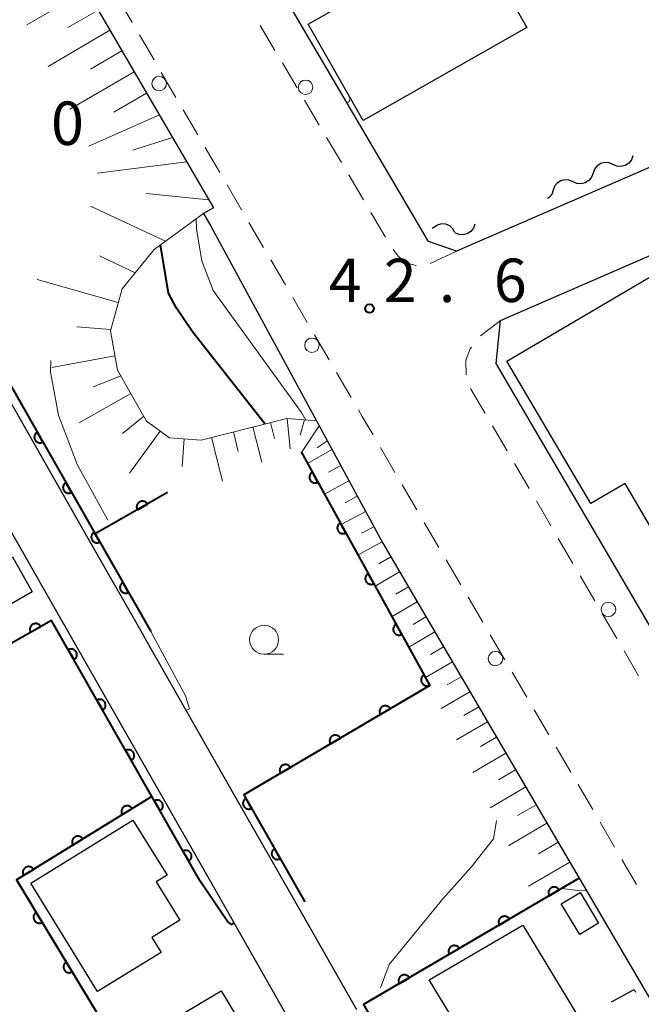
# Model space of a CAD drawing. Units: metres. Extents: x -74000 to -72000, y 29999 to 31501.
# Drawn here: x -72501 to -72448, y 30379 to 30464 of the extents above; entities that cross this region are included whole.
import ezdxf

# ---------------------------------------------------------------- set-up
doc = ezdxf.new("R2010")
doc.units = ezdxf.units.M
for name, color, linetype, lineweight in [('210100_道路縁(街区線)', 7, 'Continuous', 30), ('221300_歩道', 7, 'Continuous', 30), ('223800_並木', 7, 'Continuous', 30), ('300100_普通建物', 7, 'Continuous', 30), ('300300_普通無壁舎', 7, 'Continuous', 30), ('510200_細流', 7, 'Continuous', 30), ('610111_人工斜面(上)', 7, 'Continuous', 30), ('610199_人工斜面(ヒゲ)', 7, 'Continuous', 30), ('611100_コンクリート被覆(直落)', 7, 'Continuous', 30), ('633100_広葉樹林', 7, 'Continuous', 13), ('710100_等高線(計曲線)', 7, 'Continuous', 40), ('710200_等高線(主曲線)', 7, 'Continuous', 13), ('731200_図化機測定による標高点', 7, 'Continuous', 40)]:
    doc.layers.add(name, color=color, linetype=linetype, lineweight=lineweight)
doc.styles.add('Style-WORKING', font='MS Gothic.ttf')

msp = doc.modelspace()

# ---------------------------------------------------------------- linework, layer by layer
at = {"layer": '210100_道路縁(街区線)', "linetype": 'Continuous', "lineweight": 30, "flags": 128}
for points in [[(-72445.49, 30567.92), (-72443.53, 30567.23), (-72419.66, 30513.62), (-72413.47, 30499.73), (-72402.41, 30474.91), (-72404.07, 30469.87), (-72433.65, 30457.06), (-72463.57, 30444.09), (-72465.98, 30444.92), (-72478.66, 30466.54), (-72487.22, 30481.15)], [(-72519.41, 30507.61), (-72484.54, 30447.84), (-72485.4, 30447.34)], [(-72531.24, 30481.88), (-72518.01, 30459.06), (-72495.37, 30419.31), (-72490.57, 30410.89)], [(-72523.78, 30397.82), (-72543.42, 30432.05), (-72540.77, 30435.94), (-72521.68, 30448.48), (-72517.93, 30447.81), (-72497.86, 30412.58)], [(-72485.4, 30447.34), (-72484.77, 30446.26), (-72475.65, 30429.43)], [(-72427.92, 30379.26), (-72449.16, 30415.62), (-72460.14, 30434.4), (-72459.77, 30438.11), (-72447.65, 30443.36), (-72437.58, 30447.73), (-72431.66, 30446.2), (-72416.73, 30420.88), (-72407.73, 30405.61), (-72398.97, 30390.75), (-72390.21, 30375.88), (-72387.22, 30370.82), (-72379.67, 30358.01), (-72369.64, 30340.99), (-72370.45, 30337.68), (-72381.85, 30331), (-72395.16, 30323.2), (-72409.3, 30347.39), (-72418.07, 30362.41), (-72427.92, 30379.26)], [(-72475.65, 30429.43), (-72469.93, 30418.88), (-72452.97, 30389.95)], [(-72497.86, 30412.58), (-72485.04, 30390.06), (-72478.79, 30379.08), (-72469.69, 30363.11)], [(-72482.54, 30396.79), (-72490.57, 30410.89)], [(-72472.17, 30378.58), (-72477.15, 30387.32), (-72482.54, 30396.79)], [(-72452.97, 30389.95), (-72445.36, 30376.95), (-72462.74, 30366.46), (-72465.98, 30367.7), (-72466.11, 30367.93)]]:
    msp.add_lwpolyline(points, dxfattribs=at)
at = {"layer": '221300_歩道', "linetype": 'Continuous', "lineweight": 13}
for p, q in [((-72491.561, 30463.847), (-72492.821, 30466.006)), ((-72479.232, 30461.426), (-72480.506, 30463.577)), ((-72489.671, 30460.608), (-72490.931, 30462.767)), ((-72477.322, 30458.198), (-72478.596, 30460.35)), ((-72487.781, 30457.369), (-72489.041, 30459.528)), ((-72475.412, 30454.971), (-72476.686, 30457.123)), ((-72485.891, 30454.13), (-72487.151, 30456.289)), ((-72473.502, 30451.744), (-72474.775, 30453.896)), ((-72484.001, 30450.891), (-72485.261, 30453.05)), ((-72471.592, 30448.517), (-72472.865, 30450.669)), ((-72482.111, 30447.652), (-72483.371, 30449.811)), ((-72469.682, 30445.29), (-72470.955, 30447.442)), ((-72480.221, 30444.413), (-72481.481, 30446.572)), ((-72463.57, 30444.09), (-72465.834, 30443.03)), ((-72478.331, 30441.174), (-72479.591, 30443.333)), ((-72476.441, 30437.935), (-72477.701, 30440.094)), ((-72461.481, 30436.769), (-72459.77, 30438.11)), ((-72474.551, 30434.696), (-72475.811, 30436.856)), ((-72472.661, 30431.457), (-72473.921, 30433.617)), ((-72461.085, 30430.073), (-72462.346, 30432.232)), ((-72459.193, 30426.836), (-72460.454, 30428.994)), ((-72468.872, 30424.985), (-72470.136, 30427.142)), ((-72457.301, 30423.598), (-72458.562, 30425.756)), ((-72466.976, 30421.749), (-72468.24, 30423.906)), ((-72455.409, 30420.36), (-72456.67, 30422.518)), ((-72465.08, 30418.514), (-72466.344, 30420.671)), ((-72453.517, 30417.122), (-72454.779, 30419.281)), ((-72463.184, 30415.279), (-72464.448, 30417.436)), ((-72451.626, 30413.884), (-72452.887, 30416.043)), ((-72461.289, 30412.043), (-72462.552, 30414.2)), ((-72449.734, 30410.646), (-72450.995, 30412.805)), ((-72459.393, 30408.808), (-72460.657, 30410.965)), ((-72447.842, 30407.409), (-72449.103, 30409.567)), ((-72457.497, 30405.572), (-72458.761, 30407.729)), ((-72455.601, 30402.337), (-72456.865, 30404.494)), ((-72453.705, 30399.102), (-72454.969, 30401.259)), ((-72451.809, 30395.866), (-72453.073, 30398.023)), ((-72449.913, 30392.631), (-72451.177, 30394.788)), ((-72448.017, 30389.395), (-72449.281, 30391.552))]:
    msp.add_line(p, q, dxfattribs=at)
at = {"layer": '221300_歩道', "linetype": 'Continuous', "lineweight": 13, "flags": 128}
for points in [[(-72467.05, 30442.844), (-72467.83, 30443.05), (-72468.58, 30443.63), (-72469.018, 30444.232)], [(-72462.742, 30433.407), (-72462.76, 30434.67), (-72462.37, 30435.66), (-72462.263, 30435.796)], [(-72470.768, 30428.22), (-72471.7, 30429.81), (-72472.031, 30430.378)]]:
    msp.add_lwpolyline(points, dxfattribs=at)
at = {"layer": '223800_並木', "linetype": 'Continuous', "lineweight": 13}
for centre in [(-72489.23, 30458.56), (-72476.59, 30458.24), (-72476.04, 30435.96), (-72450.45, 30413.16), (-72460.2, 30408.91)]:
    msp.add_circle(centre, 0.625, dxfattribs=at)
at = {"layer": '300100_普通建物', "linetype": 'Continuous', "lineweight": 30, "flags": 128}
for points in [[(-72459.21, 30434.6), (-72446.64, 30441.99), (-72435.59, 30423.18), (-72445.2, 30417.53), (-72449.01, 30424.03), (-72451.98, 30422.29)], [(-72517.04, 30415.67), (-72506.1, 30421.98), (-72503.2, 30416.94), (-72501.88, 30417.7), (-72500.2, 30414.68), (-72508.4, 30409.95), (-72510.41, 30413.44), (-72514.42, 30411.13)], [(-72491.49, 30394.96), (-72488.55, 30390.21), (-72489.48, 30389.64), (-72487.43, 30386.32), (-72489.85, 30384.83), (-72489.05, 30383.54), (-72494.54, 30380.16), (-72500.31, 30389.51)], [(-72457.84, 30385.9), (-72453.28, 30378.38), (-72454.34, 30377.74), (-72452.15, 30374.12), (-72459.76, 30369.5), (-72464.41, 30377.15), (-72463.73, 30377.56), (-72465.92, 30381.17)]]:
    msp.add_lwpolyline(points, close=True, dxfattribs=at)
at = {"layer": '300100_普通建物', "linetype": 'Continuous', "lineweight": 30}
for points in [[(-72462.22, 30471.72), (-72457.49, 30463.4), (-72471.63, 30455.36), (-72476.37, 30463.7)], [(-72452.93, 30385.08), (-72454.53, 30387.73), (-72452.89, 30388.72), (-72451.3, 30386.07)], [(-72492.22, 30375.25), (-72483.87, 30380.23), (-72482.58, 30378.07), (-72490.93, 30373.09)]]:
    msp.add_3dface(points, dxfattribs=at)
at = {"layer": '300300_普通無壁舎', "linetype": 'Continuous', "lineweight": 30, "flags": 128}
msp.add_lwpolyline([(-72450.187, 30379.274), (-72448.23, 30380.34), (-72448.1, 30380.102)], dxfattribs=at)
at = {"layer": '510200_細流', "linetype": 'Continuous', "lineweight": 30, "flags": 128}
for points in [[(-72450.061, 30451.576), (-72450.398, 30451.722), (-72450.763, 30451.752), (-72451.12, 30451.663), (-72451.429, 30451.464), (-72451.658, 30451.177), (-72451.782, 30450.832)], [(-72448.34, 30452.32), (-72448.464, 30451.974), (-72448.693, 30451.688), (-72449.003, 30451.489), (-72449.359, 30451.4), (-72449.724, 30451.43), (-72450.061, 30451.576)], [(-72451.782, 30450.832), (-72451.906, 30450.486), (-72452.135, 30450.2), (-72452.445, 30450.001), (-72452.801, 30449.912), (-72453.166, 30449.941), (-72453.503, 30450.088)], [(-72453.503, 30450.088), (-72453.84, 30450.234), (-72454.205, 30450.263), (-72454.562, 30450.175), (-72454.871, 30449.976), (-72455.1, 30449.689), (-72455.224, 30449.344)], [(-72455.224, 30449.344), (-72455.348, 30448.998), (-72455.577, 30448.712), (-72455.696, 30448.635)], [(-72463.694, 30445.715), (-72463.877, 30446.033), (-72464.153, 30446.275), (-72464.492, 30446.416), (-72464.859, 30446.441), (-72465.213, 30446.347), (-72465.519, 30446.144)], [(-72461.97, 30446.42), (-72462.094, 30446.074), (-72462.322, 30445.788), (-72462.632, 30445.588), (-72462.988, 30445.499), (-72463.353, 30445.528), (-72463.69, 30445.674)], [(-72465.519, 30446.144), (-72465.658, 30446.052)]]:
    msp.add_lwpolyline(points, dxfattribs=at)
at = {"layer": '610111_人工斜面(上)', "linetype": 'Continuous', "lineweight": 13, "flags": 128}
msp.add_lwpolyline([(-72519.41, 30507.61), (-72484.54, 30447.84), (-72485.4, 30447.34), (-72489.66, 30444.24), (-72492.43, 30440.84), (-72493.44, 30437.22), (-72492.81, 30433.82), (-72490.31, 30429.41), (-72488.34, 30427.98), (-72485.6, 30427.78), (-72478.2, 30429.65), (-72475.65, 30429.43), (-72469.93, 30418.88), (-72452.97, 30389.95)], dxfattribs=at)
at = {"layer": '610199_人工斜面(ヒゲ)', "linetype": 'Continuous', "lineweight": 13, "flags": 128}
for points in [[(-72495.5, 30466.63), (-72500.64, 30463.63)], [(-72494.5, 30464.91), (-72497.12, 30463.39)], [(-72493.48, 30463.17), (-72498.82, 30460.05)], [(-72492.44, 30461.39), (-72495.16, 30459.8)], [(-72491.38, 30459.58), (-72496.93, 30456.34)], [(-72490.31, 30457.73), (-72493.13, 30456.09)], [(-72489.21, 30455.85), (-72495.31, 30453.17)], [(-72488.08, 30453.92), (-72491.49, 30452.8)], [(-72486.84, 30451.8), (-72494.57, 30450.83)], [(-72484.93, 30448.51), (-72490.36, 30449.07)], [(-72488.69, 30444.94), (-72495.15, 30447.98)], [(-72491.31, 30442.21), (-72494.37, 30443.7)], [(-72492.76, 30439.67), (-72499.77, 30441.64)], [(-72493.41, 30437.33), (-72496.33, 30437.55)], [(-72493.04, 30435.06), (-72498.48, 30434.05)], [(-72492.52, 30433.32), (-72494.93, 30432.38)], [(-72491.66, 30431.79), (-72496.12, 30429.26)], [(-72490.55, 30429.85), (-72492.38, 30428.34)], [(-72478.17, 30429.65), (-72477.91, 30427.03)], [(-72476.67, 30429.52), (-72477.05, 30428.2)], [(-72489.14, 30428.56), (-72491.79, 30424.91)], [(-72481.14, 30428.91), (-72480.37, 30425.87)], [(-72479.62, 30429.29), (-72479.28, 30427.92)], [(-72475.42, 30429.01), (-72476.93, 30426.7)], [(-72487.07, 30427.89), (-72487.25, 30425.5)], [(-72484.71, 30428.01), (-72483.76, 30424.22)], [(-72482.82, 30428.48), (-72482.4, 30426.8)], [(-72475.6, 30427.1), (-72474.72, 30427.72)], [(-72476.41, 30425.76), (-72474.31, 30426.96)], [(-72473.56, 30425.58), (-72474.62, 30425)], [(-72472.85, 30424.26), (-72474.96, 30423.12)], [(-72472.13, 30422.94), (-72473.18, 30422.37)], [(-72471.42, 30421.62), (-72473.51, 30420.49)], [(-72470.7, 30420.3), (-72471.75, 30419.74)], [(-72469.99, 30418.98), (-72472.06, 30417.86)], [(-72469.23, 30417.69), (-72470.27, 30417.08)], [(-72468.47, 30416.39), (-72470.58, 30415.16)], [(-72467.72, 30415.1), (-72468.79, 30414.47)], [(-72466.96, 30413.81), (-72469.13, 30412.53)], [(-72466.2, 30412.51), (-72467.3, 30411.86)], [(-72465.44, 30411.22), (-72467.69, 30409.9)], [(-72464.68, 30409.92), (-72465.82, 30409.26)], [(-72463.92, 30408.63), (-72466.24, 30407.27)], [(-72463.17, 30407.34), (-72464.36, 30406.64)], [(-72462.41, 30406.04), (-72464.88, 30404.59)], [(-72461.65, 30404.75), (-72462.93, 30403.99)], [(-72460.89, 30403.45), (-72463.55, 30401.89)], [(-72460.11, 30402.12), (-72461.49, 30401.31)], [(-72459.3, 30400.74), (-72462.16, 30399.06)], [(-72458.46, 30399.31), (-72459.95, 30398.44)], [(-72457.59, 30397.83), (-72460.67, 30396.03)], [(-72456.69, 30396.29), (-72458.29, 30395.36)], [(-72455.76, 30394.7), (-72459.06, 30392.76)], [(-72454.79, 30393.05), (-72456.5, 30392.04)], [(-72453.79, 30391.34), (-72457.34, 30389.26)]]:
    msp.add_lwpolyline(points, dxfattribs=at)
at = {"layer": '611100_コンクリート被覆(直落)', "linetype": 'Continuous', "lineweight": 40, "flags": 128}
for points in [[(-72530.61, 30482.25), (-72517.38, 30459.43), (-72494.74, 30419.68)], [(-72476.97, 30426.77), (-72465.86, 30406.59), (-72481.91, 30397.15), (-72476.65, 30387.91)], [(-72488.5, 30423.24), (-72494.74, 30419.68), (-72489.94, 30411.25)], [(-72485.69, 30389.68), (-72498.52, 30412.21), (-72523.13, 30398.19), (-72520.94, 30394.38)], [(-72489.86, 30397.01), (-72501.53, 30389.81), (-72480.84, 30355.53)], [(-72452.97, 30389.95), (-72471.59, 30379.03), (-72465.48, 30368.29)]]:
    msp.add_lwpolyline(points, dxfattribs=at)
for points in [[(-72499.255, 30427.607), (-72499.75, 30428.476), (-72499.787, 30428.453), (-72499.822, 30428.426), (-72499.854, 30428.398), (-72499.884, 30428.366), (-72499.91, 30428.331), (-72499.934, 30428.294), (-72499.955, 30428.256), (-72499.971, 30428.216), (-72499.985, 30428.174), (-72499.994, 30428.131), (-72500.001, 30428.088), (-72500.003, 30428.045), (-72500.001, 30428.001), (-72499.996, 30427.958), (-72499.986, 30427.915), (-72499.973, 30427.874), (-72499.957, 30427.834), (-72499.937, 30427.794), (-72499.914, 30427.757), (-72499.887, 30427.723), (-72499.858, 30427.691), (-72499.826, 30427.661), (-72499.792, 30427.634), (-72499.755, 30427.61), (-72499.717, 30427.59), (-72499.677, 30427.573), (-72499.635, 30427.559), (-72499.592, 30427.55), (-72499.549, 30427.544), (-72499.506, 30427.542), (-72499.462, 30427.544), (-72499.419, 30427.549), (-72499.376, 30427.558), (-72499.335, 30427.571), (-72499.294, 30427.587)], [(-72475.523, 30424.142), (-72476.005, 30425.018), (-72476.043, 30424.995), (-72476.078, 30424.969), (-72476.11, 30424.941), (-72476.141, 30424.909), (-72476.168, 30424.875), (-72476.192, 30424.839), (-72476.213, 30424.801), (-72476.23, 30424.761), (-72476.245, 30424.719), (-72476.255, 30424.676), (-72476.262, 30424.634), (-72476.264, 30424.59), (-72476.263, 30424.546), (-72476.258, 30424.503), (-72476.25, 30424.46), (-72476.237, 30424.419), (-72476.222, 30424.378), (-72476.202, 30424.339), (-72476.179, 30424.301), (-72476.153, 30424.266), (-72476.125, 30424.234), (-72476.094, 30424.203), (-72476.059, 30424.177), (-72476.023, 30424.152), (-72475.985, 30424.131), (-72475.945, 30424.114), (-72475.904, 30424.099), (-72475.861, 30424.09), (-72475.818, 30424.082), (-72475.774, 30424.08), (-72475.731, 30424.081), (-72475.687, 30424.086), (-72475.644, 30424.095), (-72475.603, 30424.107), (-72475.563, 30424.122)], [(-72496.781, 30423.263), (-72497.275, 30424.132), (-72497.313, 30424.108), (-72497.347, 30424.082), (-72497.379, 30424.053), (-72497.409, 30424.021), (-72497.436, 30423.986), (-72497.46, 30423.95), (-72497.48, 30423.911), (-72497.496, 30423.871), (-72497.511, 30423.83), (-72497.52, 30423.787), (-72497.526, 30423.744), (-72497.528, 30423.7), (-72497.526, 30423.656), (-72497.521, 30423.613), (-72497.512, 30423.57), (-72497.499, 30423.529), (-72497.483, 30423.489), (-72497.462, 30423.45), (-72497.439, 30423.412), (-72497.412, 30423.378), (-72497.384, 30423.346), (-72497.352, 30423.316), (-72497.317, 30423.29), (-72497.281, 30423.266), (-72497.242, 30423.245), (-72497.202, 30423.229), (-72497.16, 30423.214), (-72497.117, 30423.205), (-72497.074, 30423.199), (-72497.031, 30423.197), (-72496.987, 30423.199), (-72496.944, 30423.204), (-72496.901, 30423.214), (-72496.86, 30423.227), (-72496.82, 30423.243)], [(-72491.106, 30421.753), (-72490.237, 30422.249), (-72490.261, 30422.286), (-72490.287, 30422.321), (-72490.316, 30422.353), (-72490.348, 30422.383), (-72490.383, 30422.409), (-72490.419, 30422.433), (-72490.458, 30422.454), (-72490.498, 30422.47), (-72490.539, 30422.484), (-72490.582, 30422.493), (-72490.625, 30422.499), (-72490.669, 30422.501), (-72490.713, 30422.499), (-72490.756, 30422.494), (-72490.799, 30422.485), (-72490.84, 30422.472), (-72490.88, 30422.456), (-72490.919, 30422.435), (-72490.956, 30422.412), (-72490.991, 30422.385), (-72491.023, 30422.357), (-72491.053, 30422.325), (-72491.079, 30422.29), (-72491.103, 30422.253), (-72491.124, 30422.215), (-72491.14, 30422.175), (-72491.154, 30422.133), (-72491.163, 30422.09), (-72491.17, 30422.047), (-72491.171, 30422.004), (-72491.169, 30421.96), (-72491.164, 30421.917), (-72491.155, 30421.874), (-72491.142, 30421.833), (-72491.126, 30421.793)], [(-72473.112, 30419.762), (-72473.594, 30420.638), (-72473.632, 30420.615), (-72473.666, 30420.589), (-72473.699, 30420.561), (-72473.729, 30420.529), (-72473.756, 30420.495), (-72473.781, 30420.459), (-72473.802, 30420.421), (-72473.819, 30420.381), (-72473.834, 30420.339), (-72473.843, 30420.296), (-72473.85, 30420.254), (-72473.853, 30420.21), (-72473.851, 30420.166), (-72473.847, 30420.123), (-72473.838, 30420.08), (-72473.826, 30420.039), (-72473.81, 30419.998), (-72473.791, 30419.959), (-72473.768, 30419.921), (-72473.742, 30419.886), (-72473.714, 30419.854), (-72473.682, 30419.823), (-72473.648, 30419.797), (-72473.612, 30419.772), (-72473.574, 30419.751), (-72473.534, 30419.734), (-72473.492, 30419.719), (-72473.449, 30419.71), (-72473.407, 30419.702), (-72473.363, 30419.7), (-72473.319, 30419.701), (-72473.276, 30419.706), (-72473.233, 30419.715), (-72473.192, 30419.727), (-72473.151, 30419.742)], [(-72494.336, 30418.971), (-72494.831, 30419.84), (-72494.868, 30419.816), (-72494.903, 30419.79), (-72494.935, 30419.761), (-72494.965, 30419.729), (-72494.991, 30419.695), (-72495.015, 30419.658), (-72495.036, 30419.62), (-72495.052, 30419.579), (-72495.066, 30419.538), (-72495.075, 30419.495), (-72495.082, 30419.452), (-72495.084, 30419.408), (-72495.082, 30419.365), (-72495.077, 30419.322), (-72495.067, 30419.279), (-72495.054, 30419.238), (-72495.038, 30419.197), (-72495.018, 30419.158), (-72494.995, 30419.121), (-72494.968, 30419.086), (-72494.94, 30419.054), (-72494.908, 30419.024), (-72494.873, 30418.998), (-72494.836, 30418.974), (-72494.798, 30418.953), (-72494.758, 30418.937), (-72494.716, 30418.923), (-72494.673, 30418.914), (-72494.63, 30418.907), (-72494.587, 30418.905), (-72494.543, 30418.907), (-72494.5, 30418.912), (-72494.457, 30418.922), (-72494.416, 30418.935), (-72494.376, 30418.951)], [(-72470.7, 30415.382), (-72471.183, 30416.258), (-72471.22, 30416.235), (-72471.255, 30416.209), (-72471.287, 30416.181), (-72471.318, 30416.149), (-72471.345, 30416.115), (-72471.369, 30416.079), (-72471.391, 30416.041), (-72471.407, 30416.001), (-72471.422, 30415.959), (-72471.432, 30415.916), (-72471.439, 30415.874), (-72471.441, 30415.83), (-72471.44, 30415.786), (-72471.436, 30415.743), (-72471.427, 30415.7), (-72471.414, 30415.659), (-72471.399, 30415.618), (-72471.379, 30415.579), (-72471.356, 30415.541), (-72471.33, 30415.506), (-72471.302, 30415.474), (-72471.271, 30415.443), (-72471.237, 30415.417), (-72471.2, 30415.392), (-72471.162, 30415.371), (-72471.122, 30415.354), (-72471.081, 30415.339), (-72471.038, 30415.329), (-72470.995, 30415.322), (-72470.952, 30415.32), (-72470.908, 30415.321), (-72470.865, 30415.326), (-72470.821, 30415.334), (-72470.78, 30415.347), (-72470.74, 30415.362)], [(-72491.862, 30414.626), (-72492.357, 30415.495), (-72492.394, 30415.471), (-72492.429, 30415.445), (-72492.461, 30415.416), (-72492.491, 30415.384), (-72492.517, 30415.35), (-72492.541, 30415.313), (-72492.562, 30415.275), (-72492.578, 30415.234), (-72492.592, 30415.193), (-72492.601, 30415.15), (-72492.608, 30415.107), (-72492.61, 30415.063), (-72492.608, 30415.02), (-72492.603, 30414.977), (-72492.593, 30414.934), (-72492.58, 30414.893), (-72492.564, 30414.852), (-72492.544, 30414.813), (-72492.521, 30414.776), (-72492.494, 30414.741), (-72492.466, 30414.709), (-72492.433, 30414.679), (-72492.399, 30414.653), (-72492.362, 30414.629), (-72492.324, 30414.608), (-72492.284, 30414.592), (-72492.242, 30414.578), (-72492.199, 30414.569), (-72492.156, 30414.562), (-72492.113, 30414.56), (-72492.069, 30414.562), (-72492.026, 30414.567), (-72491.983, 30414.577), (-72491.942, 30414.59), (-72491.901, 30414.606)], [(-72500.321, 30411.184), (-72499.452, 30411.679), (-72499.476, 30411.716), (-72499.502, 30411.751), (-72499.531, 30411.783), (-72499.563, 30411.813), (-72499.598, 30411.839), (-72499.634, 30411.863), (-72499.673, 30411.884), (-72499.713, 30411.9), (-72499.754, 30411.914), (-72499.797, 30411.923), (-72499.84, 30411.93), (-72499.884, 30411.931), (-72499.928, 30411.929), (-72499.971, 30411.924), (-72500.014, 30411.915), (-72500.055, 30411.902), (-72500.095, 30411.886), (-72500.134, 30411.866), (-72500.172, 30411.842), (-72500.206, 30411.816), (-72500.238, 30411.787), (-72500.268, 30411.755), (-72500.294, 30411.721), (-72500.318, 30411.684), (-72500.339, 30411.646), (-72500.355, 30411.605), (-72500.37, 30411.564), (-72500.378, 30411.521), (-72500.385, 30411.478), (-72500.387, 30411.434), (-72500.385, 30411.39), (-72500.38, 30411.347), (-72500.37, 30411.304), (-72500.357, 30411.263), (-72500.341, 30411.223)], [(-72468.289, 30411.002), (-72468.771, 30411.878), (-72468.809, 30411.855), (-72468.844, 30411.829), (-72468.876, 30411.801), (-72468.906, 30411.769), (-72468.933, 30411.735), (-72468.958, 30411.698), (-72468.979, 30411.661), (-72468.996, 30411.62), (-72469.011, 30411.579), (-72469.02, 30411.536), (-72469.028, 30411.493), (-72469.03, 30411.45), (-72469.029, 30411.406), (-72469.024, 30411.363), (-72469.015, 30411.32), (-72469.003, 30411.279), (-72468.987, 30411.238), (-72468.968, 30411.199), (-72468.945, 30411.161), (-72468.919, 30411.126), (-72468.891, 30411.094), (-72468.859, 30411.063), (-72468.825, 30411.036), (-72468.789, 30411.012), (-72468.751, 30410.991), (-72468.711, 30410.974), (-72468.669, 30410.959), (-72468.626, 30410.949), (-72468.584, 30410.942), (-72468.54, 30410.94), (-72468.496, 30410.941), (-72468.453, 30410.946), (-72468.41, 30410.954), (-72468.369, 30410.967), (-72468.328, 30410.982)], [(-72497.072, 30409.666), (-72496.577, 30408.798), (-72496.539, 30408.821), (-72496.505, 30408.848), (-72496.473, 30408.876), (-72496.443, 30408.908), (-72496.417, 30408.943), (-72496.393, 30408.979), (-72496.372, 30409.018), (-72496.356, 30409.058), (-72496.341, 30409.1), (-72496.332, 30409.143), (-72496.326, 30409.185), (-72496.324, 30409.229), (-72496.326, 30409.273), (-72496.331, 30409.316), (-72496.341, 30409.359), (-72496.354, 30409.4), (-72496.37, 30409.44), (-72496.39, 30409.479), (-72496.413, 30409.517), (-72496.44, 30409.551), (-72496.468, 30409.583), (-72496.5, 30409.613), (-72496.535, 30409.64), (-72496.572, 30409.664), (-72496.61, 30409.684), (-72496.65, 30409.7), (-72496.692, 30409.715), (-72496.735, 30409.724), (-72496.778, 30409.73), (-72496.821, 30409.732), (-72496.865, 30409.73), (-72496.908, 30409.725), (-72496.951, 30409.716), (-72496.992, 30409.703), (-72497.032, 30409.687)], [(-72465.877, 30406.622), (-72466.36, 30407.498), (-72466.397, 30407.475), (-72466.432, 30407.449), (-72466.465, 30407.421), (-72466.495, 30407.389), (-72466.522, 30407.355), (-72466.546, 30407.318), (-72466.568, 30407.28), (-72466.584, 30407.24), (-72466.599, 30407.199), (-72466.609, 30407.156), (-72466.616, 30407.113), (-72466.618, 30407.07), (-72466.617, 30407.026), (-72466.613, 30406.983), (-72466.604, 30406.94), (-72466.592, 30406.899), (-72466.576, 30406.858), (-72466.557, 30406.819), (-72466.534, 30406.781), (-72466.508, 30406.746), (-72466.479, 30406.714), (-72466.448, 30406.683), (-72466.414, 30406.656), (-72466.377, 30406.632), (-72466.339, 30406.611), (-72466.299, 30406.594), (-72466.258, 30406.579), (-72466.215, 30406.569), (-72466.172, 30406.562), (-72466.129, 30406.56), (-72466.085, 30406.561), (-72466.042, 30406.565), (-72465.999, 30406.574), (-72465.958, 30406.587), (-72465.917, 30406.602)], [(-72494.597, 30405.322), (-72494.102, 30404.453), (-72494.065, 30404.476), (-72494.031, 30404.503), (-72493.999, 30404.531), (-72493.969, 30404.563), (-72493.942, 30404.598), (-72493.918, 30404.635), (-72493.898, 30404.673), (-72493.881, 30404.713), (-72493.867, 30404.755), (-72493.858, 30404.798), (-72493.852, 30404.841), (-72493.85, 30404.884), (-72493.852, 30404.928), (-72493.857, 30404.971), (-72493.866, 30405.014), (-72493.879, 30405.055), (-72493.895, 30405.095), (-72493.915, 30405.135), (-72493.939, 30405.172), (-72493.965, 30405.206), (-72493.994, 30405.238), (-72494.026, 30405.268), (-72494.061, 30405.295), (-72494.097, 30405.319), (-72494.136, 30405.339), (-72494.176, 30405.356), (-72494.217, 30405.37), (-72494.26, 30405.379), (-72494.303, 30405.385), (-72494.347, 30405.387), (-72494.391, 30405.385), (-72494.434, 30405.38), (-72494.477, 30405.371), (-72494.518, 30405.358), (-72494.558, 30405.342)], [(-72470.139, 30404.073), (-72469.277, 30404.58), (-72469.301, 30404.617), (-72469.328, 30404.651), (-72469.357, 30404.683), (-72469.389, 30404.713), (-72469.424, 30404.738), (-72469.461, 30404.762), (-72469.5, 30404.782), (-72469.54, 30404.798), (-72469.582, 30404.812), (-72469.625, 30404.82), (-72469.668, 30404.826), (-72469.712, 30404.827), (-72469.755, 30404.824), (-72469.799, 30404.819), (-72469.841, 30404.809), (-72469.882, 30404.795), (-72469.922, 30404.779), (-72469.961, 30404.758), (-72469.998, 30404.734), (-72470.032, 30404.707), (-72470.064, 30404.678), (-72470.093, 30404.645), (-72470.119, 30404.61), (-72470.143, 30404.573), (-72470.163, 30404.535), (-72470.179, 30404.494), (-72470.192, 30404.453), (-72470.201, 30404.409), (-72470.207, 30404.366), (-72470.208, 30404.323), (-72470.205, 30404.279), (-72470.199, 30404.236), (-72470.189, 30404.193), (-72470.176, 30404.153), (-72470.159, 30404.112)], [(-72474.448, 30401.539), (-72473.586, 30402.046), (-72473.611, 30402.082), (-72473.637, 30402.117), (-72473.667, 30402.148), (-72473.699, 30402.178), (-72473.734, 30402.204), (-72473.771, 30402.227), (-72473.81, 30402.247), (-72473.85, 30402.263), (-72473.892, 30402.277), (-72473.935, 30402.285), (-72473.978, 30402.291), (-72474.022, 30402.292), (-72474.065, 30402.29), (-72474.108, 30402.284), (-72474.151, 30402.274), (-72474.192, 30402.26), (-72474.232, 30402.244), (-72474.271, 30402.223), (-72474.308, 30402.199), (-72474.342, 30402.172), (-72474.374, 30402.143), (-72474.403, 30402.111), (-72474.429, 30402.076), (-72474.452, 30402.039), (-72474.473, 30402), (-72474.488, 30401.959), (-72474.502, 30401.918), (-72474.51, 30401.875), (-72474.516, 30401.832), (-72474.517, 30401.788), (-72474.515, 30401.744), (-72474.509, 30401.701), (-72474.499, 30401.658), (-72474.486, 30401.618), (-72474.469, 30401.578)], [(-72492.123, 30400.977), (-72491.628, 30400.108), (-72491.591, 30400.131), (-72491.557, 30400.158), (-72491.525, 30400.186), (-72491.494, 30400.218), (-72491.468, 30400.253), (-72491.444, 30400.29), (-72491.423, 30400.328), (-72491.407, 30400.368), (-72491.393, 30400.41), (-72491.384, 30400.453), (-72491.377, 30400.496), (-72491.376, 30400.539), (-72491.378, 30400.583), (-72491.383, 30400.626), (-72491.392, 30400.669), (-72491.405, 30400.71), (-72491.421, 30400.75), (-72491.441, 30400.79), (-72491.465, 30400.827), (-72491.491, 30400.861), (-72491.52, 30400.893), (-72491.552, 30400.923), (-72491.586, 30400.95), (-72491.623, 30400.974), (-72491.661, 30400.995), (-72491.702, 30401.011), (-72491.743, 30401.025), (-72491.786, 30401.034), (-72491.829, 30401.041), (-72491.873, 30401.042), (-72491.916, 30401.04), (-72491.96, 30401.035), (-72492.003, 30401.026), (-72492.043, 30401.013), (-72492.084, 30400.997)], [(-72478.758, 30399.004), (-72477.896, 30399.511), (-72477.92, 30399.548), (-72477.947, 30399.582), (-72477.976, 30399.613), (-72478.009, 30399.643), (-72478.044, 30399.669), (-72478.081, 30399.692), (-72478.119, 30399.712), (-72478.16, 30399.728), (-72478.202, 30399.742), (-72478.245, 30399.75), (-72478.288, 30399.756), (-72478.331, 30399.757), (-72478.375, 30399.755), (-72478.418, 30399.749), (-72478.461, 30399.739), (-72478.502, 30399.725), (-72478.542, 30399.709), (-72478.581, 30399.688), (-72478.618, 30399.664), (-72478.652, 30399.637), (-72478.683, 30399.608), (-72478.713, 30399.576), (-72478.739, 30399.541), (-72478.762, 30399.504), (-72478.783, 30399.465), (-72478.798, 30399.425), (-72478.812, 30399.383), (-72478.82, 30399.34), (-72478.826, 30399.297), (-72478.827, 30399.253), (-72478.825, 30399.209), (-72478.819, 30399.166), (-72478.809, 30399.124), (-72478.795, 30399.083), (-72478.779, 30399.043)], [(-72489.649, 30396.632), (-72489.154, 30395.763), (-72489.117, 30395.786), (-72489.082, 30395.813), (-72489.05, 30395.841), (-72489.02, 30395.874), (-72488.994, 30395.908), (-72488.97, 30395.945), (-72488.949, 30395.983), (-72488.933, 30396.023), (-72488.919, 30396.065), (-72488.91, 30396.108), (-72488.903, 30396.151), (-72488.901, 30396.194), (-72488.903, 30396.238), (-72488.908, 30396.281), (-72488.918, 30396.324), (-72488.931, 30396.365), (-72488.947, 30396.406), (-72488.967, 30396.445), (-72488.99, 30396.482), (-72489.017, 30396.516), (-72489.046, 30396.548), (-72489.078, 30396.579), (-72489.112, 30396.605), (-72489.149, 30396.629), (-72489.187, 30396.65), (-72489.227, 30396.666), (-72489.269, 30396.68), (-72489.312, 30396.689), (-72489.355, 30396.696), (-72489.398, 30396.697), (-72489.442, 30396.695), (-72489.485, 30396.69), (-72489.528, 30396.681), (-72489.569, 30396.668), (-72489.61, 30396.652)], [(-72481.245, 30395.982), (-72481.74, 30396.851), (-72481.777, 30396.828), (-72481.812, 30396.801), (-72481.844, 30396.773), (-72481.874, 30396.741), (-72481.9, 30396.706), (-72481.924, 30396.67), (-72481.945, 30396.631), (-72481.961, 30396.591), (-72481.975, 30396.549), (-72481.984, 30396.506), (-72481.991, 30396.464), (-72481.993, 30396.42), (-72481.991, 30396.376), (-72481.986, 30396.333), (-72481.976, 30396.29), (-72481.963, 30396.249), (-72481.947, 30396.209), (-72481.927, 30396.17), (-72481.904, 30396.132), (-72481.877, 30396.098), (-72481.849, 30396.066), (-72481.817, 30396.036), (-72481.782, 30396.009), (-72481.745, 30395.985), (-72481.707, 30395.965), (-72481.667, 30395.948), (-72481.625, 30395.934), (-72481.582, 30395.925), (-72481.539, 30395.919), (-72481.496, 30395.917), (-72481.452, 30395.919), (-72481.409, 30395.924), (-72481.366, 30395.933), (-72481.325, 30395.946), (-72481.285, 30395.962)], [(-72492.413, 30395.435), (-72491.562, 30395.96), (-72491.587, 30395.996), (-72491.615, 30396.03), (-72491.644, 30396.061), (-72491.677, 30396.09), (-72491.713, 30396.115), (-72491.75, 30396.137), (-72491.789, 30396.157), (-72491.83, 30396.172), (-72491.872, 30396.184), (-72491.916, 30396.192), (-72491.959, 30396.197), (-72492.002, 30396.197), (-72492.046, 30396.194), (-72492.089, 30396.187), (-72492.131, 30396.176), (-72492.172, 30396.162), (-72492.212, 30396.144), (-72492.25, 30396.123), (-72492.287, 30396.098), (-72492.32, 30396.07), (-72492.351, 30396.041), (-72492.38, 30396.008), (-72492.405, 30395.972), (-72492.428, 30395.935), (-72492.447, 30395.896), (-72492.462, 30395.855), (-72492.475, 30395.813), (-72492.482, 30395.769), (-72492.487, 30395.726), (-72492.487, 30395.683), (-72492.484, 30395.639), (-72492.477, 30395.596), (-72492.466, 30395.553), (-72492.452, 30395.513), (-72492.435, 30395.473)], [(-72496.668, 30392.809), (-72495.817, 30393.334), (-72495.842, 30393.371), (-72495.87, 30393.404), (-72495.9, 30393.435), (-72495.933, 30393.464), (-72495.968, 30393.489), (-72496.006, 30393.512), (-72496.045, 30393.531), (-72496.086, 30393.546), (-72496.128, 30393.559), (-72496.171, 30393.566), (-72496.214, 30393.572), (-72496.258, 30393.572), (-72496.301, 30393.568), (-72496.344, 30393.562), (-72496.387, 30393.551), (-72496.427, 30393.536), (-72496.467, 30393.519), (-72496.505, 30393.497), (-72496.542, 30393.473), (-72496.575, 30393.445), (-72496.606, 30393.415), (-72496.635, 30393.382), (-72496.66, 30393.347), (-72496.683, 30393.309), (-72496.702, 30393.27), (-72496.717, 30393.229), (-72496.73, 30393.187), (-72496.737, 30393.144), (-72496.743, 30393.101), (-72496.743, 30393.057), (-72496.739, 30393.014), (-72496.733, 30392.971), (-72496.722, 30392.928), (-72496.707, 30392.888), (-72496.69, 30392.848)], [(-72487.175, 30392.287), (-72486.68, 30391.418), (-72486.642, 30391.441), (-72486.608, 30391.468), (-72486.576, 30391.497), (-72486.546, 30391.529), (-72486.52, 30391.563), (-72486.496, 30391.6), (-72486.475, 30391.638), (-72486.459, 30391.678), (-72486.444, 30391.72), (-72486.435, 30391.763), (-72486.429, 30391.806), (-72486.427, 30391.849), (-72486.429, 30391.893), (-72486.434, 30391.936), (-72486.444, 30391.979), (-72486.457, 30392.02), (-72486.473, 30392.061), (-72486.493, 30392.1), (-72486.516, 30392.137), (-72486.543, 30392.172), (-72486.571, 30392.204), (-72486.603, 30392.234), (-72486.638, 30392.26), (-72486.675, 30392.284), (-72486.713, 30392.305), (-72486.753, 30392.321), (-72486.795, 30392.335), (-72486.838, 30392.344), (-72486.881, 30392.351), (-72486.924, 30392.352), (-72486.968, 30392.351), (-72487.011, 30392.345), (-72487.054, 30392.336), (-72487.095, 30392.323), (-72487.135, 30392.307)], [(-72478.772, 30391.637), (-72479.266, 30392.506), (-72479.304, 30392.483), (-72479.338, 30392.456), (-72479.37, 30392.428), (-72479.4, 30392.396), (-72479.427, 30392.361), (-72479.451, 30392.324), (-72479.471, 30392.286), (-72479.488, 30392.246), (-72479.502, 30392.204), (-72479.511, 30392.161), (-72479.517, 30392.118), (-72479.519, 30392.075), (-72479.517, 30392.031), (-72479.512, 30391.988), (-72479.503, 30391.945), (-72479.49, 30391.904), (-72479.474, 30391.864), (-72479.454, 30391.824), (-72479.43, 30391.787), (-72479.404, 30391.753), (-72479.375, 30391.721), (-72479.343, 30391.691), (-72479.308, 30391.664), (-72479.272, 30391.64), (-72479.233, 30391.619), (-72479.193, 30391.603), (-72479.152, 30391.589), (-72479.109, 30391.58), (-72479.066, 30391.573), (-72479.022, 30391.572), (-72478.978, 30391.574), (-72478.935, 30391.579), (-72478.892, 30391.588), (-72478.851, 30391.601), (-72478.811, 30391.617)], [(-72500.924, 30390.184), (-72500.073, 30390.709), (-72500.097, 30390.746), (-72500.125, 30390.779), (-72500.155, 30390.81), (-72500.188, 30390.839), (-72500.223, 30390.864), (-72500.261, 30390.887), (-72500.3, 30390.906), (-72500.341, 30390.921), (-72500.383, 30390.934), (-72500.426, 30390.941), (-72500.469, 30390.946), (-72500.513, 30390.946), (-72500.556, 30390.943), (-72500.599, 30390.936), (-72500.642, 30390.925), (-72500.683, 30390.911), (-72500.722, 30390.894), (-72500.761, 30390.872), (-72500.797, 30390.847), (-72500.831, 30390.82), (-72500.862, 30390.79), (-72500.891, 30390.757), (-72500.916, 30390.721), (-72500.938, 30390.684), (-72500.958, 30390.645), (-72500.973, 30390.604), (-72500.985, 30390.562), (-72500.993, 30390.519), (-72500.998, 30390.476), (-72500.998, 30390.432), (-72500.995, 30390.388), (-72500.988, 30390.345), (-72500.977, 30390.303), (-72500.963, 30390.262), (-72500.945, 30390.223)], [(-72455.558, 30388.432), (-72454.695, 30388.938), (-72454.719, 30388.975), (-72454.746, 30389.009), (-72454.775, 30389.041), (-72454.808, 30389.071), (-72454.842, 30389.096), (-72454.879, 30389.12), (-72454.918, 30389.14), (-72454.959, 30389.156), (-72455, 30389.17), (-72455.043, 30389.178), (-72455.086, 30389.184), (-72455.13, 30389.185), (-72455.174, 30389.183), (-72455.217, 30389.177), (-72455.26, 30389.167), (-72455.3, 30389.154), (-72455.34, 30389.137), (-72455.379, 30389.117), (-72455.416, 30389.093), (-72455.45, 30389.066), (-72455.482, 30389.037), (-72455.512, 30389.004), (-72455.538, 30388.969), (-72455.561, 30388.932), (-72455.581, 30388.894), (-72455.597, 30388.853), (-72455.611, 30388.812), (-72455.619, 30388.768), (-72455.625, 30388.725), (-72455.626, 30388.682), (-72455.624, 30388.638), (-72455.618, 30388.595), (-72455.608, 30388.552), (-72455.595, 30388.511), (-72455.578, 30388.471)], [(-72499.314, 30386.139), (-72499.831, 30386.995), (-72499.868, 30386.971), (-72499.902, 30386.943), (-72499.933, 30386.914), (-72499.962, 30386.881), (-72499.988, 30386.846), (-72500.011, 30386.809), (-72500.03, 30386.77), (-72500.046, 30386.729), (-72500.059, 30386.687), (-72500.067, 30386.644), (-72500.072, 30386.601), (-72500.073, 30386.558), (-72500.07, 30386.514), (-72500.064, 30386.471), (-72500.053, 30386.428), (-72500.039, 30386.387), (-72500.022, 30386.348), (-72500.001, 30386.309), (-72499.976, 30386.272), (-72499.949, 30386.239), (-72499.92, 30386.207), (-72499.887, 30386.178), (-72499.852, 30386.153), (-72499.814, 30386.129), (-72499.776, 30386.11), (-72499.735, 30386.094), (-72499.693, 30386.081), (-72499.65, 30386.073), (-72499.607, 30386.068), (-72499.563, 30386.067), (-72499.519, 30386.07), (-72499.476, 30386.076), (-72499.434, 30386.087), (-72499.393, 30386.101), (-72499.353, 30386.118)], [(-72459.871, 30385.903), (-72459.008, 30386.409), (-72459.032, 30386.446), (-72459.059, 30386.48), (-72459.088, 30386.511), (-72459.121, 30386.541), (-72459.155, 30386.567), (-72459.192, 30386.591), (-72459.231, 30386.611), (-72459.272, 30386.627), (-72459.313, 30386.64), (-72459.356, 30386.649), (-72459.399, 30386.655), (-72459.443, 30386.656), (-72459.487, 30386.653), (-72459.53, 30386.648), (-72459.573, 30386.638), (-72459.613, 30386.624), (-72459.653, 30386.608), (-72459.692, 30386.587), (-72459.729, 30386.563), (-72459.763, 30386.536), (-72459.795, 30386.507), (-72459.825, 30386.475), (-72459.851, 30386.44), (-72459.874, 30386.403), (-72459.894, 30386.364), (-72459.91, 30386.324), (-72459.924, 30386.282), (-72459.932, 30386.239), (-72459.938, 30386.196), (-72459.939, 30386.152), (-72459.937, 30386.109), (-72459.931, 30386.066), (-72459.921, 30386.023), (-72459.908, 30385.982), (-72459.891, 30385.942)], [(-72464.184, 30383.373), (-72463.321, 30383.879), (-72463.345, 30383.916), (-72463.372, 30383.95), (-72463.401, 30383.982), (-72463.434, 30384.012), (-72463.468, 30384.038), (-72463.505, 30384.061), (-72463.544, 30384.081), (-72463.585, 30384.097), (-72463.626, 30384.111), (-72463.669, 30384.119), (-72463.712, 30384.125), (-72463.756, 30384.126), (-72463.8, 30384.124), (-72463.843, 30384.118), (-72463.886, 30384.108), (-72463.926, 30384.095), (-72463.966, 30384.078), (-72464.005, 30384.058), (-72464.042, 30384.034), (-72464.076, 30384.007), (-72464.108, 30383.978), (-72464.138, 30383.945), (-72464.164, 30383.91), (-72464.187, 30383.873), (-72464.207, 30383.835), (-72464.223, 30383.794), (-72464.237, 30383.753), (-72464.245, 30383.71), (-72464.251, 30383.667), (-72464.252, 30383.623), (-72464.25, 30383.579), (-72464.244, 30383.536), (-72464.234, 30383.493), (-72464.221, 30383.453), (-72464.204, 30383.412)], [(-72496.731, 30381.858), (-72497.247, 30382.715), (-72497.284, 30382.69), (-72497.318, 30382.663), (-72497.349, 30382.633), (-72497.378, 30382.601), (-72497.404, 30382.565), (-72497.427, 30382.528), (-72497.447, 30382.489), (-72497.462, 30382.449), (-72497.475, 30382.407), (-72497.483, 30382.363), (-72497.488, 30382.32), (-72497.489, 30382.277), (-72497.486, 30382.233), (-72497.48, 30382.19), (-72497.469, 30382.147), (-72497.455, 30382.107), (-72497.438, 30382.067), (-72497.417, 30382.028), (-72497.393, 30381.991), (-72497.365, 30381.958), (-72497.336, 30381.926), (-72497.303, 30381.897), (-72497.268, 30381.872), (-72497.231, 30381.849), (-72497.192, 30381.829), (-72497.151, 30381.814), (-72497.109, 30381.801), (-72497.066, 30381.793), (-72497.023, 30381.787), (-72496.979, 30381.787), (-72496.936, 30381.79), (-72496.893, 30381.796), (-72496.85, 30381.806), (-72496.809, 30381.82), (-72496.769, 30381.837)], [(-72468.497, 30380.844), (-72467.634, 30381.35), (-72467.658, 30381.387), (-72467.685, 30381.421), (-72467.714, 30381.453), (-72467.747, 30381.482), (-72467.781, 30381.508), (-72467.818, 30381.532), (-72467.857, 30381.552), (-72467.898, 30381.568), (-72467.939, 30381.581), (-72467.982, 30381.59), (-72468.025, 30381.596), (-72468.069, 30381.597), (-72468.113, 30381.594), (-72468.156, 30381.589), (-72468.199, 30381.579), (-72468.239, 30381.565), (-72468.279, 30381.549), (-72468.318, 30381.528), (-72468.355, 30381.504), (-72468.389, 30381.477), (-72468.421, 30381.448), (-72468.451, 30381.416), (-72468.477, 30381.381), (-72468.5, 30381.344), (-72468.52, 30381.305), (-72468.536, 30381.265), (-72468.55, 30381.223), (-72468.558, 30381.18), (-72468.564, 30381.137), (-72468.565, 30381.094), (-72468.563, 30381.05), (-72468.557, 30381.007), (-72468.547, 30380.964), (-72468.534, 30380.923), (-72468.517, 30380.883)]]:
    msp.add_lwpolyline(points, close=True, dxfattribs=at)
at = {"layer": '633100_広葉樹林', "linetype": 'Continuous', "lineweight": 13}
msp.add_line((-72480.17, 30409.29), (-72478.503, 30409.29), dxfattribs=at)
msp.add_circle((-72480.17, 30410.54), 1.25, dxfattribs=at)
at = {"layer": '710100_等高線(計曲線)', "linetype": 'Continuous', "lineweight": 40, "elevation": 40, "flags": 128}
for points in [[(-72480.11, 30429.17), (-72486.35, 30437.13), (-72487.74, 30439.17), (-72488.41, 30440.45), (-72489.1, 30444.64)], [(-72482.77, 30386.08), (-72482.98, 30385.95), (-72483.33, 30386.21), (-72485.69, 30389.68)]]:
    msp.add_lwpolyline(points, dxfattribs=at)
at = {"layer": '710200_等高線(主曲線)', "linetype": 'Continuous', "lineweight": 13, "flags": 128}
for points, elevation in [([(-72472.75, 30457.32), (-72472.84, 30457), (-72473, 30456.9)], 42), ([(-72486.04, 30446.87), (-72486.01, 30446), (-72485.53, 30443.26), (-72484.56, 30440.7), (-72476.93, 30430.15), (-72476.58, 30429.51)], 42), ([(-72493.66, 30420.87), (-72494.99, 30423.28), (-72496.28, 30425.61), (-72497.92, 30429.92), (-72498.62, 30433.65), (-72498.58, 30434.65)], 38), ([(-72486.89, 30404.42), (-72486.61, 30404.58), (-72486.96, 30405.69), (-72489.94, 30411.25)], 38), ([(-72460.12, 30394.92), (-72460.38, 30393.35), (-72462.29, 30390.91), (-72464.75, 30388.15), (-72469.38, 30382.49), (-72470.13, 30380.47)], 42), ([(-72454.47, 30389.07), (-72453.08, 30388.88), (-72452.32, 30388.85)], 44)]:
    msp.add_lwpolyline(points, dxfattribs=dict(at, elevation=elevation))
at = {"layer": '731200_図化機測定による標高点', "linetype": 'Continuous', "lineweight": 40}
msp.add_circle((-72471.08, 30439.13, 42.58), 0.375, dxfattribs=at)

# ---------------------------------------------------------------- texts
at = {"layer": '731200_図化機測定による標高点', "linetype": 'Continuous', "lineweight": 40, "style": 'Style-WORKING'}
for s, p in [('0', (-72498.56, 30453.26, -9.999)), ('4', (-72474.59, 30439.7, -9.999)), ('2', (-72469.84, 30439.7, -9.999)), ('6', (-72460.34, 30439.7, -9.999)), ('.', (-72465.09, 30439.7, -9.999))]:
    msp.add_text(s, height=3.75, dxfattribs=at).set_placement(p)

doc.saveas('drawing.dxf')
